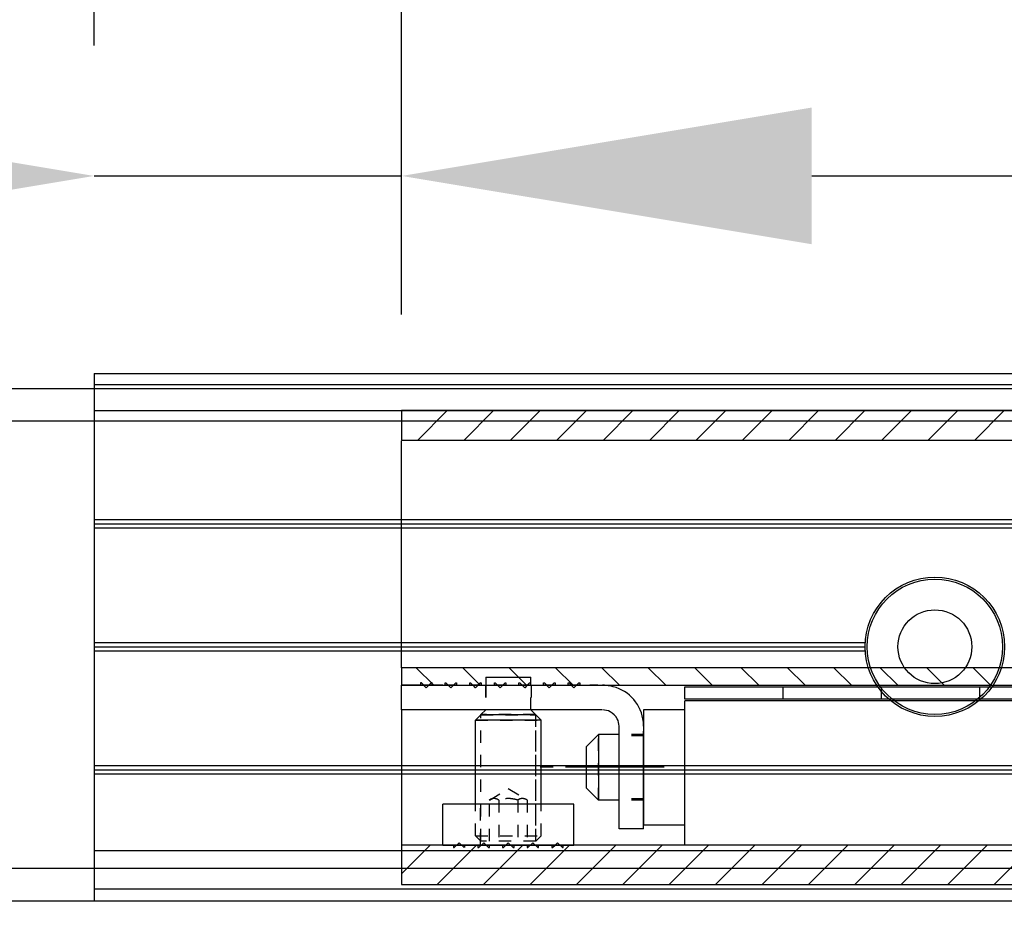
# Model space of a CAD drawing. Units: millimetres. Extents: x 15780 to 29819, y -4220 to 4188.
# Drawn here: x 17196 to 17316, y 2333 to 2444 of the extents above; entities that cross this region are included whole.
import ezdxf

# ---------------------------------------------------------------- set-up
doc = ezdxf.new("R2010")
doc.units = ezdxf.units.MM
doc.linetypes.add('CENTERLINE', pattern=[30, 12, -1.5, 3, -1.5, 12])
doc.linetypes.add('HIDDEN', pattern=[4.5, 1.5, -1.5, 1.5])
for name, color, linetype in [('02_Bemassung', 4, 'Continuous'), ('11_Glas', 7, 'Continuous'), ('2', 7, 'Continuous'), ('3', 7, 'Continuous')]:
    doc.layers.add(name, color=color, linetype=linetype)
doc.layers.add('Ansichtsfenster', color=30, linetype='Continuous', plot=False)
doc.layers.get('Ansichtsfenster').off()
doc.styles.add('Arial', font='ARIAL.TTF')
doc.dimstyles.new('Mauerwerk', dxfattribs={"dimscale": 20, "dimtxt": 2.5, "dimasz": 2.5, "dimexe": 1.25, "dimexo": 2, "dimtad": 1, "dimdec": 1, "dimrnd": 0.5, "dimtxsty": 'Arial', "dimcen": 2.5, "dimclrd": 7, "dimclre": 7, "dimclrt": 7, "dimazin": 2, "dimtfac": 1, "dimtdec": 1, "dimtmove": 0, "dimatfit": 3, "dimfxl": 0, "dimlwd": 25, "dimlwe": 25, "dimarcsym": 0})

# ---------------------------------------------------------------- blocks, each defined once
blk = doc.blocks.new('*D74')
at = {"layer": '02_Bemassung', "color": 7, "lineweight": 25}
for p, q in [((17242.68, 2436.24), (17242.68, 2541.07)), ((19492.68, 2436.24), (19492.68, 2541.07)), ((17292.68, 2516.07), (19442.68, 2516.07))]:
    blk.add_line(p, q, dxfattribs=at)
at = {"layer": '02_Bemassung', "color": 7}
for points in [[(17292.68, 2524.4), (17292.68, 2507.74), (17242.68, 2516.07)], [(19442.68, 2524.4), (19442.68, 2507.74), (19492.68, 2516.07)]]:
    blk.add_solid(points, dxfattribs=at)
at = {"layer": 'Defpoints', "color": 0}
for p in [(19492.68, 2516.07), (17242.68, 2396.24), (19492.68, 2396.24)]:
    blk.add_point(p, dxfattribs=at)
at = {"layer": '02_Bemassung', "color": 7, "insert": (18095.56, 2561.35), "char_height": 50, "attachment_point": 5, "style": 'Arial'}
blk.add_mtext('CS 80 Magneo LV 3 - 2250', dxfattribs=at)
blk = doc.blocks.new('*D75')
at = {"layer": '02_Bemassung', "color": 7, "lineweight": 25}
for p, q in [((17205.18, 2440.74), (17205.18, 2672.82)), ((19495.18, 2440.74), (19495.18, 2672.82)), ((17255.18, 2647.82), (19445.18, 2647.82))]:
    blk.add_line(p, q, dxfattribs=at)
at = {"layer": '02_Bemassung', "color": 7}
for points in [[(17255.18, 2656.16), (17255.18, 2639.49), (17205.18, 2647.82)], [(19445.18, 2656.16), (19445.18, 2639.49), (19495.18, 2647.82)]]:
    blk.add_solid(points, dxfattribs=at)
at = {"layer": 'Defpoints', "color": 0}
for p in [(19495.18, 2647.82), (17205.18, 2400.74), (19495.18, 2400.74)]:
    blk.add_point(p, dxfattribs=at)
at = {"layer": '02_Bemassung', "color": 7, "insert": (18572.75, 2693.1), "char_height": 50, "attachment_point": 5, "style": 'Arial'}
blk.add_mtext('Montageprofil 2290', dxfattribs=at)
blk = doc.blocks.new('*D76')
at = {"layer": '02_Bemassung', "color": 7, "lineweight": 25}
for p, q in [((17135.18, 2438.97), (17135.18, 2672.82)), ((17205.18, 2440.74), (17205.18, 2672.82)), ((17085.18, 2647.82), (16853.21, 2647.82)), ((17205.18, 2647.82), (17135.18, 2647.82)), ((17255.18, 2647.82), (17305.18, 2647.82))]:
    blk.add_line(p, q, dxfattribs=at)
at = {"layer": '02_Bemassung', "color": 7}
for points in [[(17085.18, 2656.16), (17085.18, 2639.49), (17135.18, 2647.82)], [(17255.18, 2656.16), (17255.18, 2639.49), (17205.18, 2647.82)]]:
    blk.add_solid(points, dxfattribs=at)
at = {"layer": 'Defpoints', "color": 0}
for p in [(17135.18, 2647.82), (17205.18, 2400.74), (17135.18, 2398.97)]:
    blk.add_point(p, dxfattribs=at)
at = {"layer": '02_Bemassung', "color": 7, "insert": (16901.23, 2685.85), "char_height": 50, "attachment_point": 5, "style": 'Arial'}
blk.add_mtext('70', dxfattribs=at)
blk = doc.blocks.new('*D78')
at = {"layer": '02_Bemassung', "color": 7, "lineweight": 25}
for p, q in [((17135.18, 2438.97), (17135.18, 2787.97)), ((19515.18, 2438.64), (19515.18, 2787.97)), ((17185.18, 2762.97), (19465.18, 2762.97))]:
    blk.add_line(p, q, dxfattribs=at)
at = {"layer": '02_Bemassung', "color": 7}
for points in [[(17185.18, 2771.3), (17185.18, 2754.64), (17135.18, 2762.97)], [(19465.18, 2771.3), (19465.18, 2754.64), (19515.18, 2762.97)]]:
    blk.add_solid(points, dxfattribs=at)
at = {"layer": 'Defpoints', "color": 0}
for p in [(19515.18, 2762.97), (17135.18, 2398.97), (19515.18, 2398.64)]:
    blk.add_point(p, dxfattribs=at)
at = {"layer": '02_Bemassung', "color": 7, "insert": (18173.95, 2807.92), "char_height": 50, "attachment_point": 5, "style": 'Arial'}
blk.add_mtext('L min.: Innenverkleidung 2380', dxfattribs=at)
blk = doc.blocks.new('*D126')
at = {"layer": '02_Bemassung', "color": 7, "lineweight": 25}
for p, q in [((17205.18, 2440.74), (17205.18, 2449.85)), ((17242.68, 2407.94), (17242.68, 2449.85)), ((17155.18, 2424.85), (17105.18, 2424.85)), ((17205.18, 2424.85), (17242.68, 2424.85)), ((17292.68, 2424.85), (17575.51, 2424.85))]:
    blk.add_line(p, q, dxfattribs=at)
at = {"layer": '02_Bemassung', "color": 7}
for points in [[(17155.18, 2433.19), (17155.18, 2416.52), (17205.18, 2424.85)], [(17292.68, 2433.19), (17292.68, 2416.52), (17242.68, 2424.85)]]:
    blk.add_solid(points, dxfattribs=at)
at = {"layer": 'Defpoints', "color": 0}
for p in [(17242.68, 2424.85), (17205.18, 2400.74), (17242.68, 2367.94)]:
    blk.add_point(p, dxfattribs=at)
at = {"layer": '02_Bemassung', "color": 7, "insert": (17497.9, 2467.4), "char_height": 50, "attachment_point": 5, "style": 'Arial'}
blk.add_mtext('37,5', dxfattribs=at)
blk = doc.blocks.new('Stopper')
at = {"layer": '3', "color": 30, "linetype": 'HIDDEN'}
for p, q in [((0, 0), (-0.10065, 0)), ((2.59935, 0), (2.19935, 0)), ((2.59935, 0), (2.29935, 0.3)), ((3.19935, 0), (2.89935, -0.3)), ((3.59935, 0), (3.19935, 0)), ((5.59935, 0), (5.19935, 0)), ((6.59935, 0), (6.19935, 0)), ((8.59935, 0), (8.19935, 0)), ((8.89935, -0.3), (8.59935, 0)), ((9.49935, 0.3), (9.19935, 0)), ((9.59935, 0), (9.19935, 0)), ((11.59762, 0), (11.19762, 0)), ((12.60109, 0), (12.20109, 0)), ((14.19935, 0.3), (14.29935, 0.3)), ((14.59935, 0), (14.19935, 0)), ((15.19935, 0), (14.89935, -0.3)), ((15.59935, 0), (15.19935, 0)), ((17.59935, 0), (17.19935, 0)), ((18.59935, 0), (18.19935, 0)), ((18.49935, 0.3), (18.59935, 0.3)), ((20.59935, 0), (20.19935, 0)), ((21.49935, 0.3), (21.19935, 0)), ((21.59935, 0), (21.19935, 0)), ((23.89935, -14), (23.89935, -6)), ((29.39935, -6), (26.39933, -6)), ((29.39935, -14), (26.39933, -14)), ((6.19935, -19.5), (6.59935, -19.5)), ((6.29935, -19.8), (6.59935, -19.5)), ((7.19935, -19.5), (7.59935, -19.5)), ((9.19935, -19.5), (9.59935, -19.5)), ((10.19935, -19.5), (10.59935, -19.5)), ((10.19935, -19.5), (10.49935, -19.8)), ((12.19762, -19.5), (12.59762, -19.5)), ((12.29762, -19.8), (12.59762, -19.5)), ((13.20109, -19.5), (13.60109, -19.5)), ((15.19935, -19.5), (15.59935, -19.5)), ((16.19935, -19.5), (16.59935, -19.5)), ((16.19935, -19.5), (16.49935, -19.8)), ((18.19935, -19.5), (18.59935, -19.5)), ((18.29935, -19.8), (18.59935, -19.5)), ((19.19935, -19.5), (19.59935, -19.5))]:
    blk.add_line(p, q, dxfattribs=at)
at = {"layer": '3', "color": 30, "linetype": 'Continuous'}
for p, q in [((-0.10065, -3.00003), (-0.10065, 0)), ((2.19935, 0), (0, 0)), ((2.29935, 0.3), (2.19935, 0.3)), ((2.19935, 0.3), (2.19935, 0)), ((2.89935, -0.3), (2.29935, 0.3)), ((3.19935, 0), (2.59935, 0)), ((3.49935, 0.3), (2.89919, -0.30017)), ((3.59935, 0.3), (3.49935, 0.3)), ((3.59935, 0), (3.59935, 0.3)), ((4.89935, 0), (3.59935, 0)), ((4.89935, 0), (5.19935, 0)), ((5.19935, 0), (5.19935, 0.3)), ((5.19935, 0.3), (5.29935, 0.3)), ((5.29935, 0.3), (5.89935, -0.3)), ((6.19935, 0), (5.59935, 0)), ((5.89935, -0.3), (6.49935, 0.3)), ((6.49935, 0.3), (6.59935, 0.3)), ((6.59935, 0.3), (6.59935, 0)), ((6.59935, 0), (8.19935, 0)), ((8.19935, 0), (8.19935, 0.3)), ((8.19935, 0.3), (8.29935, 0.3)), ((8.29935, 0.3), (8.89935, -0.3)), ((9.19935, 0), (8.59935, 0)), ((8.89935, -0.3), (9.49935, 0.3)), ((9.49935, 0.3), (9.59935, 0.3)), ((9.59935, 0.3), (9.59935, 0)), ((9.59935, 0), (11.19762, 0)), ((11.19762, 0), (11.19762, 0.3)), ((11.19762, 0.3), (11.29762, 0.3)), ((11.29762, 0.3), (11.89935, -0.30174)), ((12.20109, 0), (11.59762, 0)), ((11.89935, -0.30174), (12.50109, 0.3)), ((12.50109, 0.3), (12.60109, 0.3)), ((12.60109, 0.3), (12.60109, 0)), ((12.60109, 0), (14.19935, 0)), ((14.19935, 0), (14.19935, 0.3)), ((14.29935, 0.3), (14.89935, -0.3)), ((15.19935, 0), (14.59935, 0)), ((14.89935, -0.3), (15.49935, 0.3)), ((15.49935, 0.3), (15.59935, 0.3)), ((15.59935, 0.3), (15.59935, 0)), ((15.59935, 0), (17.19935, 0)), ((17.19935, 0), (17.19935, 0.3)), ((17.19935, 0.3), (17.29935, 0.3)), ((17.29935, 0.3), (17.89935, -0.3)), ((18.19935, 0), (17.59935, 0)), ((17.89935, -0.3), (18.49935, 0.3)), ((18.59935, 0.3), (18.59935, 0)), ((18.59935, 0), (20.19935, 0)), ((20.19935, 0), (20.19935, 0.3)), ((20.19935, 0.3), (20.29935, 0.3)), ((20.29935, 0.3), (20.89935, -0.3)), ((21.19935, 0), (20.59935, 0)), ((20.89935, -0.3), (21.49935, 0.3)), ((21.49935, 0.3), (21.59935, 0.3)), ((21.59935, 0.3), (21.59935, 0)), ((21.59935, 0), (22.82686, 0)), ((23.89935, -6), (22.39935, -7.5)), ((23.89935, -6), (23.89935, -14)), ((26.39933, -6), (23.89935, -6)), ((22.39935, -7.5), (22.39935, -12.5)), ((23.89935, -14), (22.39935, -12.5)), ((26.39933, -14), (23.89935, -14)), ((9.29935, -19.8), (9.89935, -19.2)), ((9.89935, -19.2), (10.49935, -19.8)), ((12.29762, -19.8), (12.89935, -19.19827)), ((12.89935, -19.19827), (13.50109, -19.8)), ((15.29935, -19.8), (15.89935, -19.2)), ((15.89935, -19.2), (16.49935, -19.8)), ((6.59935, -19.5), (7.19935, -19.5)), ((8.89935, -19.5), (9.19935, -19.5)), ((9.19935, -19.5), (9.19935, -19.8)), ((9.59935, -19.5), (10.19935, -19.5)), ((10.59935, -19.5), (12.19762, -19.5)), ((10.59935, -19.8), (10.59935, -19.5)), ((12.19762, -19.5), (12.19762, -19.8)), ((12.59762, -19.5), (13.20109, -19.5)), ((13.60109, -19.5), (15.19935, -19.5)), ((13.60109, -19.8), (13.60109, -19.5)), ((15.19935, -19.5), (15.19935, -19.8)), ((15.59935, -19.5), (16.19935, -19.5)), ((16.59935, -19.5), (16.89935, -19.5)), ((16.59935, -19.8), (16.59935, -19.5)), ((18.59935, -19.5), (19.19935, -19.5))]:
    blk.add_line(p, q, dxfattribs=at)
at = {"layer": '3', "color": 6, "linetype": 'HIDDEN'}
for p, q in [((10.09935, 0), (10.09935, -3)), ((15.69935, 0), (15.69935, -3)), ((0, -3), (-0.10065, -3)), ((29.39935, -6.15), (26.39935, -6.15)), ((29.39935, -13.85), (26.39935, -13.85)), ((9.49935, -19.50004), (9.49935, -14.5)), ((15.19935, -19.8), (15.29935, -19.8)), ((19.49931, -19.8), (19.59936, -19.8))]:
    blk.add_line(p, q, dxfattribs=at)
at = {"layer": '3', "color": 237, "linetype": 'Continuous'}
for p, q in [((10.14935, 1), (15.64935, 1)), ((10.14935, 1), (10.14935, 0)), ((15.64935, 0), (15.64935, 1)), ((9.54935, -3.6), (8.89935, -4.25)), ((9.56935, -3.58), (10.14935, -3)), ((15.64935, -3), (16.22935, -3.58)), ((16.24935, -3.6), (16.89935, -4.25)), ((16.89935, -4.25), (8.89935, -4.25)), ((8.89935, -14.5), (8.89935, -4.25)), ((16.89935, -14.49347), (16.89935, -4.25))]:
    blk.add_line(p, q, dxfattribs=at)
at = {"layer": '3', "color": 237, "linetype": 'HIDDEN'}
for p, q in [((10.14935, 0), (10.14935, -3)), ((15.64935, -3), (15.64935, 0)), ((8.89935, -4.25), (16.89935, -4.25)), ((10.58995, -14), (12.89935, -12.59959)), ((12.89935, -12.59959), (15.20876, -14)), ((10.58995, -19), (10.58995, -14)), ((11.74465, -14), (11.74465, -19)), ((14.05405, -14), (14.05405, -19)), ((15.20876, -14), (15.20876, -19)), ((8.89935, -18.35), (8.89935, -14.5)), ((16.89935, -18.35), (16.89935, -14.49347)), ((8.89935, -18.35), (16.89935, -18.35)), ((9.54935, -19), (8.89935, -18.35)), ((16.89935, -18.35), (16.24935, -19))]:
    blk.add_line(p, q, dxfattribs=at)
at = {"layer": '3', "color": 40, "linetype": 'Continuous'}
for p, q in [((23.82305, 0), (22.82686, 0)), ((23.82305, 0), (24.31949, 0)), ((23.82305, -3), (22.82686, -3)), ((34.39935, -3), (29.39935, -3)), ((29.39935, -3), (29.39935, -17)), ((34.39935, -17), (34.39935, -3)), ((26.39935, -5.07987), (26.39935, -4.99876)), ((26.39935, -6.5725), (26.39935, -5.5763)), ((29.39935, -6.5725), (29.39935, -5.5763)), ((29.39935, -12.5), (29.39935, -6.5725)), ((29.39935, -17.5), (29.39935, -12.5)), ((29.39935, -17), (34.39935, -17))]:
    blk.add_line(p, q, dxfattribs=at)
at = {"layer": '3', "color": 6, "linetype": 'Continuous'}
for p, q in [((4.89935, -3), (0, -3)), ((22.82686, -3), (4.89935, -3)), ((24.31949, -3), (23.82305, -3)), ((26.39935, -5.5763), (26.39935, -5.07987)), ((26.39935, -12.5), (26.39935, -6.5725)), ((26.39935, -17.5), (26.39935, -12.5)), ((8.89935, -14.5), (4.89935, -14.5)), ((4.89935, -19.50004), (4.89935, -14.5)), ((16.89935, -14.5), (8.89935, -14.5)), ((20.89935, -14.5), (16.89935, -14.5)), ((20.89935, -19.50004), (20.89935, -14.5)), ((29.39935, -17.5), (26.39935, -17.5)), ((6.29935, -19.8), (6.89935, -19.2)), ((6.89935, -19.2), (7.49935, -19.8)), ((18.29935, -19.8), (18.89935, -19.2)), ((18.89935, -19.2), (19.49935, -19.8)), ((4.89935, -19.5), (6.19935, -19.5)), ((6.19935, -19.5), (6.19935, -19.8)), ((6.19935, -19.8), (6.29933, -19.8)), ((7.59935, -19.8), (7.59935, -19.5)), ((7.59935, -19.5), (8.89935, -19.5)), ((9.19935, -19.8), (9.29935, -19.8)), ((10.49935, -19.8), (10.59935, -19.8)), ((12.19762, -19.8), (12.29762, -19.8)), ((13.50109, -19.8), (13.60109, -19.8)), ((16.49935, -19.8), (16.59935, -19.8)), ((16.89935, -19.5), (18.19935, -19.5)), ((18.19935, -19.5), (18.19935, -19.8)), ((18.19938, -19.8), (18.29935, -19.8)), ((19.59935, -19.8), (19.59935, -19.5)), ((19.59935, -19.5), (20.89935, -19.5))]:
    blk.add_line(p, q, dxfattribs=at)
at = {"layer": '3', "color": 221, "linetype": 'HIDDEN'}
for p, q in [((9.54935, -3.6), (16.11804, -3.6)), ((9.54935, -19), (9.54935, -3.6)), ((9.56935, -3.58), (16.10187, -3.58)), ((16.22935, -3.58), (9.56935, -3.58)), ((9.56935, -19), (9.56935, -3.58)), ((16.22935, -3.58), (16.22935, -19)), ((16.24935, -19), (16.24935, -3.6)), ((16.24935, -19), (9.54935, -19))]:
    blk.add_line(p, q, dxfattribs=at)
at = {"layer": '3', "color": 221, "linetype": 'Continuous'}
for p, q in [((16.11804, -3.6), (9.54935, -3.6)), ((16.10187, -3.58), (16.22935, -3.58))]:
    blk.add_line(p, q, dxfattribs=at)
at = {"layer": '3', "color": 1, "linetype": 'CENTERLINE'}
blk.add_line((31.88373, -9.99995), (16.7794, -9.99995), dxfattribs=at)
at = {"layer": '3', "color": 40, "linetype": 'Continuous'}
for radius, start, end in [(5, 79.439933, 89.999993), (5, 10.560067, 79.439933), (2, 62.731201, 89.999991), (2, 0.0354343, 27.268799), (5, 0.0224106, 10.560067)]:
    blk.add_arc((24.39935, -5), radius, start, end, dxfattribs=at)
at = {"layer": '3', "color": 6, "linetype": 'Continuous'}
blk.add_arc((24.39935, -5), 2, 27.268799, 62.731201, dxfattribs=at)
at = {"layer": '3', "color": 237, "linetype": 'HIDDEN'}
for points, knots in [([(11.74025, -13.99804), (11.63774, -13.92888), (11.45316, -13.84355), (11.23526, -13.81369), (10.94771, -13.81347), (10.75696, -13.87879), (10.58674, -13.99804)], [0, 0, 0, 0, 0.29298197, 0.50362125, 0.53240249, 1, 1, 1, 1]), ([(14.05168, -13.99804), (13.83944, -13.93274), (13.48314, -13.85541), (13.09179, -13.8131), (12.53055, -13.81445), (12.1202, -13.87912), (11.74025, -13.99804)], [0, 0, 0, 0, 0.28192136, 0.46793999, 0.50162255, 1, 1, 1, 1]), ([(15.2052, -13.99804), (15.10268, -13.92888), (14.91809, -13.84343), (14.69874, -13.81367), (14.41107, -13.81335), (14.22044, -13.87924), (14.05168, -13.99804)], [0, 0, 0, 0, 0.292925, 0.50352333, 0.53589597, 1, 1, 1, 1])]:
    blk.add_open_spline(points, degree=3, knots=knots, dxfattribs=at)
blk = doc.blocks.new('*X195')
at = {"layer": '2', "color": 1, "linetype": 'Continuous'}
for p, q in [((-66.07, -1.82), (-69.7, 1.82)), ((-60.41, -1.82), (-64.04, 1.82)), ((-54.75, -1.82), (-58.39, 1.82)), ((-49.09, -1.82), (-52.73, 1.82)), ((-43.44, -1.82), (-47.07, 1.82)), ((-37.78, -1.82), (-41.42, 1.82)), ((-32.12, -1.82), (-35.76, 1.82)), ((-26.47, -1.82), (-30.1, 1.82)), ((-20.81, -1.82), (-24.44, 1.82)), ((-15.15, -1.82), (-18.79, 1.82)), ((-9.5, -1.82), (-13.13, 1.82)), ((-3.84, -1.82), (-7.47, 1.82)), ((1.82, -1.82), (-1.82, 1.82))]:
    blk.add_line(p, q, dxfattribs=at)
blk = doc.blocks.new('*X196')
at = {"layer": '2', "color": 1, "linetype": 'Continuous'}
for p, q in [((-70.47, -3.06), (-75.27, 1.74)), ((-64.82, -3.06), (-69.62, 1.74)), ((-59.16, -3.06), (-63.96, 1.74)), ((-53.5, -3.06), (-58.3, 1.74)), ((-47.85, -3.06), (-52.65, 1.74)), ((-42.19, -3.06), (-46.99, 1.74)), ((-36.53, -3.06), (-41.33, 1.74)), ((-30.88, -3.06), (-35.68, 1.74)), ((-25.22, -3.06), (-30.02, 1.74)), ((-19.56, -3.06), (-24.36, 1.74)), ((-13.91, -3.06), (-18.71, 1.74)), ((-8.25, -3.06), (-13.05, 1.74)), ((-2.59, -3.06), (-7.39, 1.74)), ((1.74, -1.74), (-1.74, 1.74))]:
    blk.add_line(p, q, dxfattribs=at)
blk = doc.blocks.new('*X197')
at = {"layer": '2', "color": 1, "linetype": 'Continuous'}
for p, q in [((-68.95, -1.07), (-66.82, 1.07)), ((-63.29, -1.07), (-61.16, 1.07)), ((-57.64, -1.07), (-55.5, 1.07)), ((-51.98, -1.07), (-49.84, 1.07)), ((-46.32, -1.07), (-44.19, 1.07)), ((-40.67, -1.07), (-38.53, 1.07)), ((-35.01, -1.07), (-32.87, 1.07)), ((-29.35, -1.07), (-27.22, 1.07)), ((-23.69, -1.07), (-21.56, 1.07)), ((-18.04, -1.07), (-15.9, 1.07)), ((-12.38, -1.07), (-10.25, 1.07)), ((-6.72, -1.07), (-4.59, 1.07)), ((-1.07, -1.07), (1.07, 1.07))]:
    blk.add_line(p, q, dxfattribs=at)
blk = doc.blocks.new('Antriebsprofil LV3')
at = {"layer": '3', "color": 3}
for p, q in [((-2250, 57.8), (0, 57.8)), ((0, 57.8), (0, 54.17)), ((0, 54.17), (-2250, 54.17)), ((-53, 54.1), (-53, 54.13)), ((-46, 54.13), (-46, 54.1)), ((-15, 54.1), (-15, 54.13)), ((0, 53.6), (0, 54.1)), ((0, 44.35), (0, 53.6)), ((0, 26.89), (0, 44.35)), ((-2250, 26.43), (0, 26.43)), ((0, 26.43), (0, 26.89)), ((0, 26.43), (0, 24.3)), ((0, 24.3), (-2250, 24.3)), ((0, 21.3), (0, 24.3)), ((0, 21.3), (0, 13.8)), ((0, 13.8), (0, 5.08)), ((-2250, 4.94), (0, 4.8)), ((0, 5.08), (0, 4.8)), ((0, 4.8), (0, 0)), ((0, 0), (-2250, 0))]:
    blk.add_line(p, q, dxfattribs=at)
for name, p in [('*X195', (-3.74, 55.98)), ('*X197', (-2.85, 25.37)), ('*X196', (-1.74, 3.06))]:
    blk.add_blockref(name, p, dxfattribs=at)
blk = doc.blocks.new('Laufwagen LV3')
at = {"layer": '2', "color": 94, "linetype": 'Continuous'}
for p, q in [((-36, 0), (-48, 0)), ((-24, 0), (-36, 0)), ((-36, -1.5), (-36, 0)), ((-12, 0), (-24, 0)), ((-24, -1.5), (-24, 0)), ((0, 0), (-12, 0)), ((-12, -1.5), (-12, 0)), ((0, -1.5), (0, 0)), ((-48, -1.5), (-36, -1.5)), ((-36, -1.5), (-24, -1.5)), ((-24, -1.5), (-12, -1.5)), ((-12, -1.5), (0, -1.5))]:
    blk.add_line(p, q, dxfattribs=at)
at = {"layer": '2', "color": 40, "linetype": 'Continuous'}
for p, q in [((-62.0314, -1.7), (0, -1.7)), ((0, -2.80012), (0, -1.7)), ((0, -16.8), (0, -2.8)), ((0, -19.29987), (0, -16.80008))]:
    blk.add_line(p, q, dxfattribs=at)
blk = doc.blocks.new('Montageprofil LW 895 Frontansicht')
at = {"layer": '2', "color": 3}
for p, q in [((-600, 33.3), (-600, -31)), ((-600, 33.3), (1690, 33.3)), ((-600, 31.96), (1690, 31.96)), ((-600, 28.8), (1690, 28.8)), ((-600, 15.5), (1690, 15.5)), ((-600, 15), (1690, 15)), ((-600, 14.5), (1690, 14.5)), ((-600, 0.5), (-505.99, 0.5)), ((-600, 0), (-506, 0)), ((-600, -0.5), (-505.99, -0.5)), ((-600, -14.5), (1690, -14.5)), ((-600, -15), (1690, -15)), ((-600, -15.5), (1690, -15.5)), ((-600, -24.84), (1690, -24.84)), ((-600, -29.5), (1690, -29.5)), ((-600, -31), (1690, -31))]:
    blk.add_line(p, q, dxfattribs=at)
for radius in [8.5, 4.5]:
    blk.add_circle((-497.5, 0), radius, dxfattribs=at)
blk = doc.blocks.new('Blende Manet LV 3 Frontansicht')
at = {"layer": '2', "color": 3, "linetype": 'Continuous'}
for p, q in [((-543, 31.5), (1831, 31.5)), ((1831, 27.5), (-543, 27.5)), ((-543, -27), (1831, -27)), ((-543, -31), (1831, -31))]:
    blk.add_line(p, q, dxfattribs=at)

msp = doc.modelspace()

# ---------------------------------------------------------------- linework, layer by layer
at = {"layer": '11_Glas'}
msp.add_circle((17307.68, 2367.441), 8.25, dxfattribs=at)

# ---------------------------------------------------------------- block references
at = {"layer": '02_Bemassung'}
for name, p in [('Montageprofil LW 895 Frontansicht', (17805.18, 2367.441)), ('Blende Manet LV 3 Frontansicht', (17681.18, 2367.441)), ('Stopper', (17242.781, 2362.741)), ('Stopper', (17242.781, 2362.741))]:
    msp.add_blockref(name, p, dxfattribs=at)
at = {"layer": '3', "color": 3, "xscale": -1}
msp.add_blockref('Antriebsprofil LV3', (17242.68, 2338.441), dxfattribs=at)
at = {"layer": 'Ansichtsfenster', "xscale": -1}
msp.add_blockref('Laufwagen LV3', (17277.18, 2362.541), dxfattribs=at)

# ---------------------------------------------------------------- dimensions: what is measured, and where the dimension line sits
at = {"layer": '02_Bemassung'}
for base, p1, p2, override, picture, middle in [((19515.18, 2762.97), (17135.18, 2398.971), (19515.18, 2398.641), {"dimpost": 'L min.: Innenverkleidung <>'}, '*D78', (18173.948, 2762.97)), ((19492.68, 2516.071), (17242.68, 2396.241), (19492.68, 2396.241), {"dimpost": 'CS 80 Magneo LV 3 - <>'}, '*D74', (18095.56, 2516.071)), ((19495.18, 2647.824), (17205.18, 2400.741), (19495.18, 2400.741), {"dimpost": 'Montageprofil <>'}, '*D75', (18572.746, 2647.824))]:
    dim = msp.add_linear_dim(base=base, p1=p1, p2=p2, dimstyle='Mauerwerk', override=override, dxfattribs=at)
    dim.commit()
    dim.dimension.update_dxf_attribs({"geometry": picture, "text_midpoint": middle, "dimtype": 160})
for base, p2, picture, middle in [((17135.18, 2647.824), (17135.18, 2398.971), '*D76', (16901.228, 2647.824)), ((17242.68, 2424.854), (17242.68, 2367.941), '*D126', (17497.898, 2424.854))]:
    dim = msp.add_linear_dim(base=base, p1=(17205.18, 2400.741), p2=p2, dimstyle='Mauerwerk', dxfattribs=at)
    dim.commit()
    dim.dimension.update_dxf_attribs({"geometry": picture, "text_midpoint": middle, "dimtype": 160})

doc.saveas('drawing.dxf')
